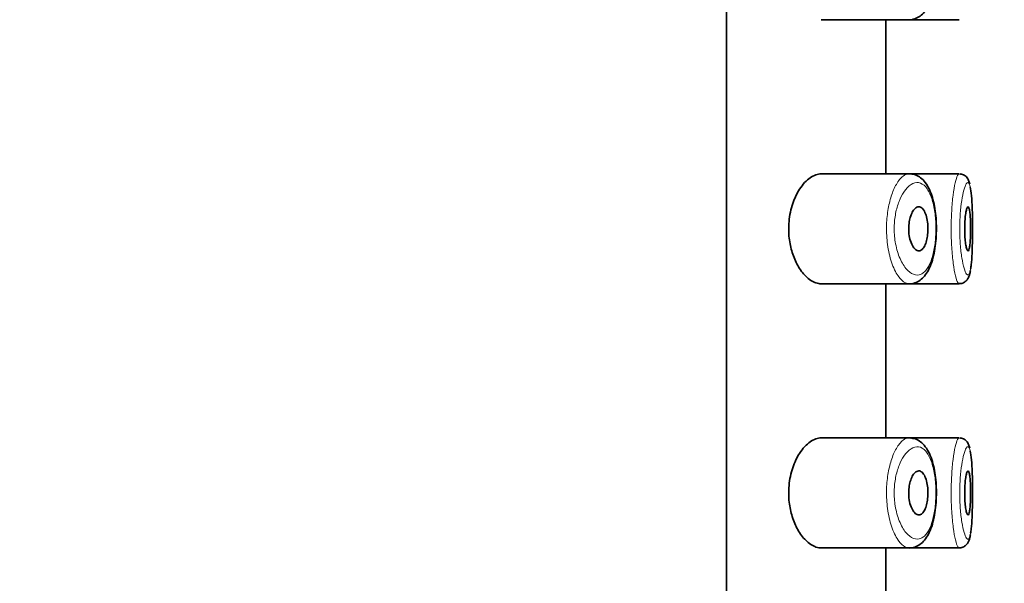
# Model space of a CAD drawing. Units: millimetres. Extents: x 0 to 2396, y 0 to 2718.
# Drawn here: x 2058 to 2080, y 2230 to 2243 of the extents above; entities that cross this region are included whole.
import ezdxf
from ezdxf import colors
from ezdxf.entities.mleader import LeaderData, LeaderLine
from ezdxf.math import Vec2, Vec3

# ---------------------------------------------------------------- set-up
doc = ezdxf.new("R2010")
doc.units = ezdxf.units.MM
doc.layers.add('DV4_Défaut', color=7, linetype='Continuous')
doc.layers.add('Défaut', color=7, linetype='Continuous')

# ---------------------------------------------------------------- blocks, each defined once
blk = doc.blocks.new('_DOT')
at = {"color": 0}
blk.add_line((0, 0), (-1, 0), dxfattribs=at)
at = {"color": 0, "const_width": 0.333}
blk.add_lwpolyline([(-0.1665, 0, 1), (0.1665, 0, 1)], format="xyb", close=True, dxfattribs=at)
blk = doc.blocks.new('SE3')
at = {"layer": 'DV4_Défaut', "color": 7, "linetype": 'Continuous', "lineweight": 35}
for p, q in [((2073.614, 2263.422), (2073.614, 2194.422)), ((2073.614, 2194.422), (2073.614, 2263.422)), ((2075.763, 2242.672), (2077.761, 2242.672)), ((2077.234, 2239.172), (2077.234, 2242.672)), ((2077.761, 2242.672), (2078.897, 2242.672)), ((2078.897, 2242.672), (2078.897, 2242.672)), ((2077.762, 2239.172), (2075.766, 2239.172)), ((2078.898, 2239.172), (2077.762, 2239.172)), ((2078.898, 2239.172), (2078.898, 2239.172)), ((2075.763, 2236.672), (2077.761, 2236.672)), ((2077.234, 2233.172), (2077.234, 2236.672)), ((2077.761, 2236.672), (2078.897, 2236.672)), ((2078.897, 2236.672), (2078.897, 2236.672)), ((2077.762, 2233.172), (2075.766, 2233.172)), ((2078.898, 2233.172), (2077.762, 2233.172)), ((2078.898, 2233.172), (2078.898, 2233.172)), ((2075.763, 2230.672), (2077.761, 2230.672)), ((2077.234, 2227.172), (2077.234, 2230.672)), ((2077.761, 2230.672), (2078.897, 2230.672)), ((2078.897, 2230.672), (2078.897, 2230.672))]:
    blk.add_line(p, q, dxfattribs=at)
for points, knots in [([(2077.745, 2242.673), (2077.745, 2242.673), (2077.79, 2242.664), (2077.89, 2242.686), (2078.013, 2242.748), (2078.117, 2242.849), (2078.205, 2242.983), (2078.277, 2243.156), (2078.331, 2243.361), (2078.366, 2243.585), (2078.382, 2243.817), (2078.382, 2244.049), (2078.364, 2244.275), (2078.33, 2244.489), (2078.277, 2244.687), (2078.204, 2244.863), (2078.112, 2245.005), (2078.001, 2245.103), (2077.899, 2245.157), (2077.841, 2245.161), (2077.822, 2245.162)], [0, 0, 0, 0, 0.000405, 0.058222, 0.113425, 0.168794, 0.229381, 0.296212, 0.362974, 0.426456, 0.488335, 0.549158, 0.609714, 0.671085, 0.733877, 0.799644, 0.868158, 0.92586, 0.979185, 1, 1, 1, 1]), ([(2075.766, 2239.172), (2075.684, 2239.172), (2075.596, 2239.141), (2075.512, 2239.082), (2075.428, 2239.024), (2075.344, 2238.935), (2075.271, 2238.821), (2075.212, 2238.729), (2075.158, 2238.619), (2075.117, 2238.495), (2075.075, 2238.372), (2075.044, 2238.23), (2075.032, 2238.087), (2075.021, 2237.963), (2075.022, 2237.834), (2075.036, 2237.711), (2075.049, 2237.597), (2075.073, 2237.485), (2075.105, 2237.384), (2075.139, 2237.276), (2075.182, 2237.177), (2075.23, 2237.091), (2075.285, 2236.993), (2075.348, 2236.91), (2075.413, 2236.845), (2075.488, 2236.771), (2075.568, 2236.719), (2075.645, 2236.693), (2075.686, 2236.679), (2075.726, 2236.672), (2075.765, 2236.672)], [0, 0, 0, 0, 0.127584, 0.127584, 0.127584, 0.25539, 0.25539, 0.25539, 0.358237, 0.358237, 0.358237, 0.462075, 0.462075, 0.462075, 0.551089, 0.551089, 0.551089, 0.63371, 0.63371, 0.63371, 0.721747, 0.721747, 0.721747, 0.822805, 0.822805, 0.822805, 0.939517, 0.939517, 0.939517, 1, 1, 1, 1]), ([(2077.745, 2236.673), (2077.745, 2236.673), (2077.79, 2236.664), (2077.89, 2236.686), (2078.013, 2236.748), (2078.117, 2236.849), (2078.205, 2236.983), (2078.277, 2237.156), (2078.331, 2237.361), (2078.366, 2237.585), (2078.382, 2237.817), (2078.382, 2238.049), (2078.364, 2238.275), (2078.33, 2238.489), (2078.277, 2238.687), (2078.204, 2238.863), (2078.112, 2239.005), (2078.001, 2239.103), (2077.899, 2239.157), (2077.841, 2239.161), (2077.822, 2239.162)], [0, 0, 0, 0, 0.000405, 0.058222, 0.113425, 0.168794, 0.229381, 0.296212, 0.362974, 0.426456, 0.488335, 0.549158, 0.609714, 0.671085, 0.733877, 0.799644, 0.868158, 0.92586, 0.979185, 1, 1, 1, 1]), ([(2079.14, 2238.939), (2079.133, 2238.969), (2079.118, 2239.017), (2079.077, 2239.092), (2078.998, 2239.157), (2078.942, 2239.165), (2078.91, 2239.17)], [0, 0, 0, 0, 0.314035, 0.598624, 0.807174, 1, 1, 1, 1]), ([(2079.158, 2237.009), (2079.163, 2237.037), (2079.168, 2237.07), (2079.172, 2237.106), (2079.18, 2237.179), (2079.187, 2237.269), (2079.192, 2237.369), (2079.196, 2237.468), (2079.199, 2237.58), (2079.201, 2237.695), (2079.203, 2237.809), (2079.203, 2237.93), (2079.202, 2238.046), (2079.201, 2238.163), (2079.199, 2238.278), (2079.195, 2238.384), (2079.192, 2238.49), (2079.186, 2238.588), (2079.179, 2238.67), (2079.172, 2238.753), (2079.162, 2238.822), (2079.151, 2238.873), (2079.151, 2238.873), (2079.15, 2238.874), (2079.15, 2238.875)], [0, 0, 0, 0, 0.075142, 0.075142, 0.075142, 0.22884, 0.22884, 0.22884, 0.381944, 0.381944, 0.381944, 0.534763, 0.534763, 0.534763, 0.687814, 0.687814, 0.687814, 0.84183, 0.84183, 0.84183, 0.997646, 0.997646, 0.997646, 1, 1, 1, 1]), ([(2077.981, 2238.422), (2078.007, 2238.422), (2078.033, 2238.411), (2078.057, 2238.39), (2078.081, 2238.369), (2078.103, 2238.336), (2078.122, 2238.295), (2078.14, 2238.256), (2078.155, 2238.207), (2078.166, 2238.154), (2078.177, 2238.104), (2078.184, 2238.049), (2078.187, 2237.993), (2078.19, 2237.94), (2078.19, 2237.886), (2078.186, 2237.833), (2078.182, 2237.782), (2078.175, 2237.732), (2078.166, 2237.687), (2078.156, 2237.641), (2078.143, 2237.598), (2078.128, 2237.563), (2078.112, 2237.525), (2078.094, 2237.494), (2078.074, 2237.471), (2078.053, 2237.447), (2078.029, 2237.431), (2078.005, 2237.425), (2077.98, 2237.419), (2077.953, 2237.423), (2077.928, 2237.437), (2077.901, 2237.452), (2077.875, 2237.478), (2077.852, 2237.514), (2077.829, 2237.549), (2077.808, 2237.595), (2077.791, 2237.647), (2077.777, 2237.695), (2077.765, 2237.751), (2077.758, 2237.808), (2077.753, 2237.86), (2077.751, 2237.915), (2077.753, 2237.968), (2077.755, 2238.019), (2077.762, 2238.069), (2077.771, 2238.115), (2077.78, 2238.162), (2077.793, 2238.205), (2077.808, 2238.243), (2077.824, 2238.284), (2077.843, 2238.319), (2077.863, 2238.346), (2077.885, 2238.376), (2077.909, 2238.398), (2077.933, 2238.41), (2077.949, 2238.418), (2077.965, 2238.422), (2077.981, 2238.422)], [0, 0, 0, 0, 0.059515, 0.059515, 0.059515, 0.119219, 0.119219, 0.119219, 0.175762, 0.175762, 0.175762, 0.227805, 0.227805, 0.227805, 0.27664, 0.27664, 0.27664, 0.324401, 0.324401, 0.324401, 0.373178, 0.373178, 0.373178, 0.424681, 0.424681, 0.424681, 0.479997, 0.479997, 0.479997, 0.539117, 0.539117, 0.539117, 0.600288, 0.600288, 0.600288, 0.659949, 0.659949, 0.659949, 0.714588, 0.714588, 0.714588, 0.763723, 0.763723, 0.763723, 0.8101, 0.8101, 0.8101, 0.857244, 0.857244, 0.857244, 0.907879, 0.907879, 0.907879, 0.963344, 0.963344, 0.963344, 1, 1, 1, 1]), ([(2079.1, 2238.422), (2079.107, 2238.422), (2079.115, 2238.412), (2079.121, 2238.394), (2079.128, 2238.375), (2079.134, 2238.347), (2079.139, 2238.311), (2079.144, 2238.276), (2079.148, 2238.233), (2079.151, 2238.185), (2079.154, 2238.137), (2079.156, 2238.084), (2079.157, 2238.029), (2079.159, 2237.975), (2079.159, 2237.917), (2079.158, 2237.862), (2079.157, 2237.807), (2079.156, 2237.752), (2079.153, 2237.702), (2079.151, 2237.652), (2079.147, 2237.606), (2079.143, 2237.566), (2079.138, 2237.527), (2079.133, 2237.494), (2079.127, 2237.471), (2079.121, 2237.447), (2079.114, 2237.431), (2079.107, 2237.425), (2079.1, 2237.419), (2079.092, 2237.423), (2079.084, 2237.435), (2079.076, 2237.448), (2079.068, 2237.471), (2079.061, 2237.502), (2079.054, 2237.532), (2079.047, 2237.571), (2079.041, 2237.616), (2079.036, 2237.661), (2079.031, 2237.712), (2079.028, 2237.766), (2079.025, 2237.819), (2079.024, 2237.875), (2079.024, 2237.931), (2079.024, 2237.986), (2079.026, 2238.042), (2079.029, 2238.094), (2079.032, 2238.146), (2079.037, 2238.195), (2079.042, 2238.238), (2079.048, 2238.281), (2079.055, 2238.318), (2079.062, 2238.347), (2079.069, 2238.377), (2079.077, 2238.399), (2079.085, 2238.411), (2079.09, 2238.418), (2079.095, 2238.422), (2079.1, 2238.422)], [0, 0, 0, 0, 0.054135, 0.054135, 0.054135, 0.10829, 0.10829, 0.10829, 0.162155, 0.162155, 0.162155, 0.21566, 0.21566, 0.21566, 0.26894, 0.26894, 0.26894, 0.322132, 0.322132, 0.322132, 0.375363, 0.375363, 0.375363, 0.428763, 0.428763, 0.428763, 0.482472, 0.482472, 0.482472, 0.536578, 0.536578, 0.536578, 0.591006, 0.591006, 0.591006, 0.645443, 0.645443, 0.645443, 0.699447, 0.699447, 0.699447, 0.752756, 0.752756, 0.752756, 0.805545, 0.805545, 0.805545, 0.858337, 0.858337, 0.858337, 0.911642, 0.911642, 0.911642, 0.965627, 0.965627, 0.965627, 1, 1, 1, 1]), ([(2078.896, 2236.677), (2078.911, 2236.676), (2078.953, 2236.672), (2079.025, 2236.707), (2079.082, 2236.763), (2079.116, 2236.823), (2079.14, 2236.89), (2079.149, 2236.943), (2079.155, 2236.977)], [0, 0, 0, 0, 0.069724, 0.237425, 0.386945, 0.547827, 0.754826, 1, 1, 1, 1]), ([(2075.766, 2233.172), (2075.684, 2233.172), (2075.596, 2233.141), (2075.512, 2233.082), (2075.428, 2233.024), (2075.344, 2232.935), (2075.271, 2232.821), (2075.212, 2232.729), (2075.158, 2232.619), (2075.117, 2232.495), (2075.075, 2232.372), (2075.044, 2232.23), (2075.032, 2232.087), (2075.021, 2231.963), (2075.022, 2231.834), (2075.036, 2231.711), (2075.049, 2231.597), (2075.073, 2231.485), (2075.105, 2231.384), (2075.139, 2231.276), (2075.182, 2231.177), (2075.23, 2231.091), (2075.285, 2230.993), (2075.348, 2230.91), (2075.413, 2230.845), (2075.488, 2230.771), (2075.568, 2230.719), (2075.645, 2230.693), (2075.686, 2230.679), (2075.726, 2230.672), (2075.765, 2230.672)], [0, 0, 0, 0, 0.127584, 0.127584, 0.127584, 0.25539, 0.25539, 0.25539, 0.358237, 0.358237, 0.358237, 0.462075, 0.462075, 0.462075, 0.551089, 0.551089, 0.551089, 0.63371, 0.63371, 0.63371, 0.721747, 0.721747, 0.721747, 0.822805, 0.822805, 0.822805, 0.939517, 0.939517, 0.939517, 1, 1, 1, 1]), ([(2077.745, 2230.673), (2077.745, 2230.673), (2077.79, 2230.664), (2077.89, 2230.686), (2078.013, 2230.748), (2078.117, 2230.849), (2078.205, 2230.983), (2078.277, 2231.156), (2078.331, 2231.361), (2078.366, 2231.585), (2078.382, 2231.817), (2078.382, 2232.049), (2078.364, 2232.275), (2078.33, 2232.489), (2078.277, 2232.687), (2078.204, 2232.863), (2078.112, 2233.005), (2078.001, 2233.103), (2077.899, 2233.157), (2077.841, 2233.161), (2077.822, 2233.162)], [0, 0, 0, 0, 0.000405, 0.058222, 0.113425, 0.168794, 0.229381, 0.296212, 0.362974, 0.426456, 0.488335, 0.549158, 0.609714, 0.671085, 0.733877, 0.799644, 0.868158, 0.92586, 0.979185, 1, 1, 1, 1]), ([(2079.14, 2232.939), (2079.133, 2232.969), (2079.118, 2233.017), (2079.077, 2233.092), (2078.998, 2233.157), (2078.942, 2233.165), (2078.91, 2233.17)], [0, 0, 0, 0, 0.314035, 0.598624, 0.807174, 1, 1, 1, 1]), ([(2079.158, 2231.009), (2079.163, 2231.037), (2079.168, 2231.07), (2079.172, 2231.106), (2079.18, 2231.179), (2079.187, 2231.269), (2079.192, 2231.369), (2079.196, 2231.468), (2079.199, 2231.58), (2079.201, 2231.695), (2079.203, 2231.809), (2079.203, 2231.93), (2079.202, 2232.046), (2079.201, 2232.163), (2079.199, 2232.278), (2079.195, 2232.384), (2079.192, 2232.49), (2079.186, 2232.588), (2079.179, 2232.67), (2079.172, 2232.753), (2079.162, 2232.822), (2079.151, 2232.873), (2079.151, 2232.873), (2079.15, 2232.874), (2079.15, 2232.875)], [0, 0, 0, 0, 0.075142, 0.075142, 0.075142, 0.22884, 0.22884, 0.22884, 0.381944, 0.381944, 0.381944, 0.534763, 0.534763, 0.534763, 0.687814, 0.687814, 0.687814, 0.84183, 0.84183, 0.84183, 0.997646, 0.997646, 0.997646, 1, 1, 1, 1]), ([(2077.981, 2232.422), (2078.007, 2232.422), (2078.033, 2232.411), (2078.057, 2232.39), (2078.081, 2232.369), (2078.103, 2232.336), (2078.122, 2232.295), (2078.14, 2232.256), (2078.155, 2232.207), (2078.166, 2232.154), (2078.177, 2232.104), (2078.184, 2232.049), (2078.187, 2231.993), (2078.19, 2231.94), (2078.19, 2231.886), (2078.186, 2231.833), (2078.182, 2231.782), (2078.175, 2231.732), (2078.166, 2231.687), (2078.156, 2231.641), (2078.143, 2231.598), (2078.128, 2231.563), (2078.112, 2231.525), (2078.094, 2231.494), (2078.074, 2231.471), (2078.053, 2231.447), (2078.029, 2231.431), (2078.005, 2231.425), (2077.98, 2231.419), (2077.953, 2231.423), (2077.928, 2231.437), (2077.901, 2231.452), (2077.875, 2231.478), (2077.852, 2231.514), (2077.829, 2231.549), (2077.808, 2231.595), (2077.791, 2231.647), (2077.777, 2231.695), (2077.765, 2231.751), (2077.758, 2231.808), (2077.753, 2231.86), (2077.751, 2231.915), (2077.753, 2231.968), (2077.755, 2232.019), (2077.762, 2232.069), (2077.771, 2232.115), (2077.78, 2232.162), (2077.793, 2232.205), (2077.808, 2232.243), (2077.824, 2232.284), (2077.843, 2232.319), (2077.863, 2232.346), (2077.885, 2232.376), (2077.909, 2232.398), (2077.933, 2232.41), (2077.949, 2232.418), (2077.965, 2232.422), (2077.981, 2232.422)], [0, 0, 0, 0, 0.059515, 0.059515, 0.059515, 0.119219, 0.119219, 0.119219, 0.175762, 0.175762, 0.175762, 0.227805, 0.227805, 0.227805, 0.27664, 0.27664, 0.27664, 0.324401, 0.324401, 0.324401, 0.373178, 0.373178, 0.373178, 0.424681, 0.424681, 0.424681, 0.479997, 0.479997, 0.479997, 0.539117, 0.539117, 0.539117, 0.600288, 0.600288, 0.600288, 0.659949, 0.659949, 0.659949, 0.714588, 0.714588, 0.714588, 0.763723, 0.763723, 0.763723, 0.8101, 0.8101, 0.8101, 0.857244, 0.857244, 0.857244, 0.907879, 0.907879, 0.907879, 0.963344, 0.963344, 0.963344, 1, 1, 1, 1]), ([(2079.1, 2232.422), (2079.107, 2232.422), (2079.115, 2232.412), (2079.121, 2232.394), (2079.128, 2232.375), (2079.134, 2232.347), (2079.139, 2232.311), (2079.144, 2232.276), (2079.148, 2232.233), (2079.151, 2232.185), (2079.154, 2232.137), (2079.156, 2232.084), (2079.157, 2232.029), (2079.159, 2231.975), (2079.159, 2231.917), (2079.158, 2231.862), (2079.157, 2231.807), (2079.156, 2231.752), (2079.153, 2231.702), (2079.151, 2231.652), (2079.147, 2231.606), (2079.143, 2231.566), (2079.138, 2231.527), (2079.133, 2231.494), (2079.127, 2231.471), (2079.121, 2231.447), (2079.114, 2231.431), (2079.107, 2231.425), (2079.1, 2231.419), (2079.092, 2231.423), (2079.084, 2231.435), (2079.076, 2231.448), (2079.068, 2231.471), (2079.061, 2231.502), (2079.054, 2231.532), (2079.047, 2231.571), (2079.041, 2231.616), (2079.036, 2231.661), (2079.031, 2231.712), (2079.028, 2231.766), (2079.025, 2231.819), (2079.024, 2231.875), (2079.024, 2231.931), (2079.024, 2231.986), (2079.026, 2232.042), (2079.029, 2232.094), (2079.032, 2232.146), (2079.037, 2232.195), (2079.042, 2232.238), (2079.048, 2232.281), (2079.055, 2232.318), (2079.062, 2232.347), (2079.069, 2232.377), (2079.077, 2232.399), (2079.085, 2232.411), (2079.09, 2232.418), (2079.095, 2232.422), (2079.1, 2232.422)], [0, 0, 0, 0, 0.054135, 0.054135, 0.054135, 0.10829, 0.10829, 0.10829, 0.162155, 0.162155, 0.162155, 0.21566, 0.21566, 0.21566, 0.26894, 0.26894, 0.26894, 0.322132, 0.322132, 0.322132, 0.375363, 0.375363, 0.375363, 0.428763, 0.428763, 0.428763, 0.482472, 0.482472, 0.482472, 0.536578, 0.536578, 0.536578, 0.591006, 0.591006, 0.591006, 0.645443, 0.645443, 0.645443, 0.699447, 0.699447, 0.699447, 0.752756, 0.752756, 0.752756, 0.805545, 0.805545, 0.805545, 0.858337, 0.858337, 0.858337, 0.911642, 0.911642, 0.911642, 0.965627, 0.965627, 0.965627, 1, 1, 1, 1]), ([(2078.896, 2230.677), (2078.911, 2230.676), (2078.953, 2230.672), (2079.025, 2230.707), (2079.082, 2230.763), (2079.116, 2230.823), (2079.14, 2230.89), (2079.149, 2230.943), (2079.155, 2230.977)], [0, 0, 0, 0, 0.069724, 0.237425, 0.386945, 0.547827, 0.754826, 1, 1, 1, 1])]:
    blk.add_open_spline(points, degree=3, knots=knots, dxfattribs=at)
at = {"layer": 'DV4_Défaut', "color": 7, "linetype": 'Continuous', "lineweight": 18}
for points, knots in [([(2077.754, 2236.673), (2077.729, 2236.674), (2077.705, 2236.68), (2077.68, 2236.691), (2077.622, 2236.718), (2077.563, 2236.773), (2077.509, 2236.852), (2077.454, 2236.932), (2077.402, 2237.039), (2077.36, 2237.165), (2077.321, 2237.284), (2077.289, 2237.422), (2077.27, 2237.568), (2077.253, 2237.698), (2077.245, 2237.837), (2077.247, 2237.972), (2077.249, 2238.097), (2077.26, 2238.221), (2077.279, 2238.337), (2077.297, 2238.453), (2077.323, 2238.563), (2077.354, 2238.66), (2077.388, 2238.765), (2077.428, 2238.857), (2077.471, 2238.931), (2077.518, 2239.014), (2077.57, 2239.077), (2077.623, 2239.118), (2077.67, 2239.154), (2077.719, 2239.173), (2077.766, 2239.172)], [0, 0, 0, 0, 0.05128, 0.05128, 0.05128, 0.171989, 0.171989, 0.171989, 0.293919, 0.293919, 0.293919, 0.40809, 0.40809, 0.40809, 0.508928, 0.508928, 0.508928, 0.600851, 0.600851, 0.600851, 0.692661, 0.692661, 0.692661, 0.791396, 0.791396, 0.791396, 0.900707, 0.900707, 0.900707, 1, 1, 1, 1]), ([(2077.976, 2238.97), (2077.976, 2238.97), (2077.976, 2238.97), (2077.976, 2238.97), (2077.92, 2238.978), (2077.861, 2238.963), (2077.804, 2238.926), (2077.748, 2238.891), (2077.692, 2238.833), (2077.641, 2238.757), (2077.601, 2238.697), (2077.564, 2238.625), (2077.532, 2238.542), (2077.5, 2238.461), (2077.474, 2238.369), (2077.455, 2238.271), (2077.436, 2238.174), (2077.425, 2238.069), (2077.423, 2237.964), (2077.42, 2237.85), (2077.429, 2237.733), (2077.446, 2237.625), (2077.466, 2237.501), (2077.498, 2237.385), (2077.538, 2237.286), (2077.581, 2237.18), (2077.633, 2237.09), (2077.688, 2237.023), (2077.744, 2236.956), (2077.803, 2236.911), (2077.862, 2236.888), (2077.92, 2236.866), (2077.979, 2236.867), (2078.034, 2236.892), (2078.06, 2236.903), (2078.086, 2236.921), (2078.11, 2236.943), (2078.153, 2236.984), (2078.193, 2237.042), (2078.228, 2237.115), (2078.26, 2237.184), (2078.289, 2237.269), (2078.311, 2237.363), (2078.332, 2237.455), (2078.349, 2237.559), (2078.358, 2237.666), (2078.368, 2237.774), (2078.372, 2237.889), (2078.369, 2238.001), (2078.366, 2238.117), (2078.355, 2238.233), (2078.338, 2238.339), (2078.32, 2238.453), (2078.294, 2238.558), (2078.262, 2238.646), (2078.228, 2238.741), (2078.185, 2238.818), (2078.138, 2238.872), (2078.089, 2238.928), (2078.034, 2238.961), (2077.976, 2238.97)], [0, 0, 0, 0, 0.000102, 0.000102, 0.000102, 0.060603, 0.060603, 0.060603, 0.119477, 0.119477, 0.119477, 0.165691, 0.165691, 0.165691, 0.21125, 0.21125, 0.21125, 0.256431, 0.256431, 0.256431, 0.30595, 0.30595, 0.30595, 0.362591, 0.362591, 0.362591, 0.423987, 0.423987, 0.423987, 0.485375, 0.485375, 0.485375, 0.546877, 0.546877, 0.546877, 0.576036, 0.576036, 0.576036, 0.627995, 0.627995, 0.627995, 0.677323, 0.677323, 0.677323, 0.72541, 0.72541, 0.72541, 0.773839, 0.773839, 0.773839, 0.824404, 0.824404, 0.824404, 0.8789, 0.8789, 0.8789, 0.938085, 0.938085, 0.938085, 1, 1, 1, 1]), ([(2078.898, 2236.672), (2078.888, 2236.672), (2078.877, 2236.681), (2078.867, 2236.699), (2078.849, 2236.728), (2078.831, 2236.781), (2078.813, 2236.854), (2078.795, 2236.928), (2078.778, 2237.024), (2078.764, 2237.134), (2078.749, 2237.243), (2078.737, 2237.37), (2078.729, 2237.504), (2078.721, 2237.635), (2078.716, 2237.777), (2078.716, 2237.916), (2078.716, 2238.054), (2078.72, 2238.193), (2078.728, 2238.323), (2078.735, 2238.453), (2078.747, 2238.576), (2078.76, 2238.684), (2078.774, 2238.794), (2078.79, 2238.89), (2078.808, 2238.966), (2078.825, 2239.043), (2078.843, 2239.101), (2078.861, 2239.135), (2078.874, 2239.16), (2078.886, 2239.172), (2078.898, 2239.172)], [0, 0, 0, 0, 0.065739, 0.065739, 0.065739, 0.174274, 0.174274, 0.174274, 0.283333, 0.283333, 0.283333, 0.391875, 0.391875, 0.391875, 0.498586, 0.498586, 0.498586, 0.603509, 0.603509, 0.603509, 0.708194, 0.708194, 0.708194, 0.81433, 0.81433, 0.81433, 0.922387, 0.922387, 0.922387, 1, 1, 1, 1]), ([(2079.099, 2238.972), (2079.086, 2238.974), (2079.073, 2238.963), (2079.059, 2238.941), (2079.041, 2238.912), (2079.022, 2238.863), (2079.004, 2238.798), (2078.987, 2238.735), (2078.97, 2238.654), (2078.956, 2238.562), (2078.943, 2238.472), (2078.931, 2238.368), (2078.923, 2238.259), (2078.916, 2238.15), (2078.912, 2238.033), (2078.912, 2237.917), (2078.912, 2237.8), (2078.916, 2237.681), (2078.924, 2237.571), (2078.933, 2237.458), (2078.945, 2237.352), (2078.96, 2237.26), (2078.975, 2237.167), (2078.992, 2237.087), (2079.01, 2237.025), (2079.028, 2236.963), (2079.047, 2236.919), (2079.065, 2236.895), (2079.082, 2236.87), (2079.1, 2236.866), (2079.115, 2236.882), (2079.124, 2236.891), (2079.133, 2236.909), (2079.141, 2236.934), (2079.147, 2236.954), (2079.153, 2236.979), (2079.158, 2237.009)], [0, 0, 0, 0, 0.072497, 0.072497, 0.072497, 0.165878, 0.165878, 0.165878, 0.25589, 0.25589, 0.25589, 0.344835, 0.344835, 0.344835, 0.433648, 0.433648, 0.433648, 0.523983, 0.523983, 0.523983, 0.616237, 0.616237, 0.616237, 0.709451, 0.709451, 0.709451, 0.802617, 0.802617, 0.802617, 0.89597, 0.89597, 0.89597, 0.953157, 0.953157, 0.953157, 1, 1, 1, 1]), ([(2079.15, 2238.875), (2079.139, 2238.924), (2079.125, 2238.956), (2079.11, 2238.967), (2079.106, 2238.97), (2079.103, 2238.971), (2079.099, 2238.972)], [0, 0, 0, 0, 0.815678, 0.815678, 0.815678, 1, 1, 1, 1]), ([(2077.763, 2230.672), (2077.735, 2230.672), (2077.708, 2230.679), (2077.68, 2230.691), (2077.622, 2230.718), (2077.563, 2230.773), (2077.509, 2230.852), (2077.454, 2230.932), (2077.402, 2231.039), (2077.36, 2231.165), (2077.321, 2231.284), (2077.289, 2231.422), (2077.27, 2231.568), (2077.253, 2231.698), (2077.245, 2231.837), (2077.247, 2231.972), (2077.249, 2232.097), (2077.26, 2232.221), (2077.279, 2232.337), (2077.297, 2232.453), (2077.323, 2232.563), (2077.354, 2232.66), (2077.388, 2232.765), (2077.428, 2232.857), (2077.471, 2232.931), (2077.518, 2233.014), (2077.57, 2233.077), (2077.623, 2233.118), (2077.669, 2233.154), (2077.717, 2233.172), (2077.763, 2233.172)], [0, 0, 0, 0, 0.057362, 0.057362, 0.057362, 0.177499, 0.177499, 0.177499, 0.29885, 0.29885, 0.29885, 0.412479, 0.412479, 0.412479, 0.512838, 0.512838, 0.512838, 0.604326, 0.604326, 0.604326, 0.6957, 0.6957, 0.6957, 0.793966, 0.793966, 0.793966, 0.902759, 0.902759, 0.902759, 1, 1, 1, 1]), ([(2078.898, 2230.672), (2078.888, 2230.672), (2078.878, 2230.681), (2078.867, 2230.699), (2078.849, 2230.728), (2078.831, 2230.781), (2078.813, 2230.854), (2078.795, 2230.928), (2078.778, 2231.024), (2078.764, 2231.134), (2078.749, 2231.243), (2078.737, 2231.37), (2078.729, 2231.504), (2078.721, 2231.635), (2078.716, 2231.777), (2078.716, 2231.916), (2078.716, 2232.054), (2078.72, 2232.193), (2078.728, 2232.323), (2078.735, 2232.453), (2078.747, 2232.576), (2078.76, 2232.684), (2078.774, 2232.794), (2078.79, 2232.89), (2078.808, 2232.966), (2078.825, 2233.043), (2078.843, 2233.101), (2078.861, 2233.135), (2078.874, 2233.16), (2078.886, 2233.172), (2078.898, 2233.172)], [0, 0, 0, 0, 0.06609, 0.06609, 0.06609, 0.174584, 0.174584, 0.174584, 0.283602, 0.283602, 0.283602, 0.392103, 0.392103, 0.392103, 0.498774, 0.498774, 0.498774, 0.603658, 0.603658, 0.603658, 0.708304, 0.708304, 0.708304, 0.814399, 0.814399, 0.814399, 0.922417, 0.922417, 0.922417, 1, 1, 1, 1]), ([(2077.976, 2232.97), (2077.976, 2232.97), (2077.976, 2232.97), (2077.976, 2232.97), (2077.92, 2232.978), (2077.861, 2232.963), (2077.804, 2232.926), (2077.748, 2232.891), (2077.692, 2232.833), (2077.641, 2232.757), (2077.601, 2232.697), (2077.564, 2232.625), (2077.532, 2232.542), (2077.5, 2232.461), (2077.474, 2232.369), (2077.455, 2232.271), (2077.436, 2232.174), (2077.425, 2232.069), (2077.423, 2231.964), (2077.42, 2231.85), (2077.429, 2231.733), (2077.446, 2231.625), (2077.466, 2231.501), (2077.498, 2231.385), (2077.538, 2231.286), (2077.581, 2231.18), (2077.633, 2231.09), (2077.688, 2231.023), (2077.744, 2230.956), (2077.803, 2230.911), (2077.862, 2230.888), (2077.92, 2230.866), (2077.979, 2230.867), (2078.034, 2230.892), (2078.06, 2230.903), (2078.086, 2230.921), (2078.11, 2230.943), (2078.153, 2230.984), (2078.193, 2231.042), (2078.228, 2231.115), (2078.26, 2231.184), (2078.289, 2231.269), (2078.311, 2231.363), (2078.332, 2231.455), (2078.349, 2231.559), (2078.358, 2231.666), (2078.368, 2231.774), (2078.372, 2231.889), (2078.369, 2232.001), (2078.366, 2232.117), (2078.355, 2232.233), (2078.338, 2232.339), (2078.32, 2232.453), (2078.294, 2232.558), (2078.262, 2232.646), (2078.228, 2232.741), (2078.185, 2232.818), (2078.138, 2232.872), (2078.089, 2232.928), (2078.034, 2232.961), (2077.976, 2232.97)], [0, 0, 0, 0, 0.000102, 0.000102, 0.000102, 0.060603, 0.060603, 0.060603, 0.119477, 0.119477, 0.119477, 0.165691, 0.165691, 0.165691, 0.21125, 0.21125, 0.21125, 0.256431, 0.256431, 0.256431, 0.30595, 0.30595, 0.30595, 0.362591, 0.362591, 0.362591, 0.423987, 0.423987, 0.423987, 0.485375, 0.485375, 0.485375, 0.546877, 0.546877, 0.546877, 0.576036, 0.576036, 0.576036, 0.627995, 0.627995, 0.627995, 0.677323, 0.677323, 0.677323, 0.72541, 0.72541, 0.72541, 0.773839, 0.773839, 0.773839, 0.824404, 0.824404, 0.824404, 0.8789, 0.8789, 0.8789, 0.938085, 0.938085, 0.938085, 1, 1, 1, 1]), ([(2079.099, 2232.972), (2079.086, 2232.974), (2079.073, 2232.963), (2079.059, 2232.941), (2079.041, 2232.912), (2079.022, 2232.863), (2079.004, 2232.798), (2078.987, 2232.735), (2078.97, 2232.654), (2078.956, 2232.562), (2078.943, 2232.472), (2078.931, 2232.368), (2078.923, 2232.259), (2078.916, 2232.15), (2078.912, 2232.033), (2078.912, 2231.917), (2078.912, 2231.8), (2078.916, 2231.681), (2078.924, 2231.571), (2078.933, 2231.458), (2078.945, 2231.352), (2078.96, 2231.26), (2078.975, 2231.167), (2078.992, 2231.087), (2079.01, 2231.025), (2079.028, 2230.963), (2079.047, 2230.919), (2079.065, 2230.895), (2079.082, 2230.87), (2079.1, 2230.866), (2079.115, 2230.882), (2079.124, 2230.891), (2079.133, 2230.909), (2079.141, 2230.934), (2079.147, 2230.954), (2079.153, 2230.979), (2079.158, 2231.009)], [0, 0, 0, 0, 0.0724968, 0.0724968, 0.0724968, 0.1658778, 0.1658778, 0.1658778, 0.2558902, 0.2558902, 0.2558902, 0.3448347, 0.3448347, 0.3448347, 0.4336477, 0.4336477, 0.4336477, 0.5239829, 0.5239829, 0.5239829, 0.6162367, 0.6162367, 0.6162367, 0.7094509, 0.7094509, 0.7094509, 0.8026167, 0.8026167, 0.8026167, 0.8959705, 0.8959705, 0.8959705, 0.9531571, 0.9531571, 0.9531571, 1, 1, 1, 1]), ([(2079.15, 2232.875), (2079.139, 2232.924), (2079.125, 2232.956), (2079.11, 2232.967), (2079.106, 2232.97), (2079.103, 2232.971), (2079.099, 2232.972)], [0, 0, 0, 0, 0.815678, 0.815678, 0.815678, 1, 1, 1, 1])]:
    blk.add_open_spline(points, degree=3, knots=knots, dxfattribs=at)
at = {"layer": 'DV4_Défaut', "color": 7, "linetype": 'Continuous', "lineweight": 35}
for points in [[(2077.766, 2239.172), (2077.775, 2239.172), (2077.784, 2239.171), (2077.793, 2239.169)], [(2077.763, 2233.172), (2077.773, 2233.172), (2077.783, 2233.171), (2077.793, 2233.169)]]:
    blk.add_open_spline(points, degree=3, dxfattribs=at)

msp = doc.modelspace()

# ---------------------------------------------------------------- block references
at = {"layer": 'Défaut'}
msp.add_blockref('SE3', (0, 0), dxfattribs=at)

# ---------------------------------------------------------------- leaders
at = {"layer": 'Défaut', "color": 7, "linetype": 'Continuous', "lineweight": 18}
ml = msp.add_multileader_mtext('Standard', dxfattribs=at)
ml.set_content('{\\pxsm0.9;\\fSolid Edge ISO|b1||i0||c0|p34;\\W1.;18/03/2021\\P}', color=256)
ml.set_leader_properties()
ml.set_arrow_properties(name='DOT')
ml.build(insert=Vec2(0, 0))
ml.multileader.update_dxf_attribs({"leader_type": 0, "dogleg_length": 0, "arrow_head_size": 12})
ctx = ml.context
ctx.base_point, ctx.char_height, ctx.arrow_head_size, ctx.landing_gap_size = Vec3(2308.157, 2698.59), 12, 12, 4.2
notes = []
notes.append((ctx, [(0, (0, 0, 0), (0, 0), (1, 0), 1, [])]))
ctx.mtext.insert = Vec3(2310.157, 2704.71)
for ctx, leaders in notes:
    for number, flags, end, landing, length, lines in leaders:
        leader = LeaderData()
        leader.index, (leader.has_last_leader_line, leader.has_dogleg_vector, leader.attachment_direction) = number, flags
        leader.last_leader_point, leader.dogleg_vector, leader.dogleg_length = Vec3(end), Vec3(landing), length
        for number, points, colour, breaks in lines:
            line = LeaderLine()
            line.index, line.vertices, line.color, line.breaks = number, Vec3.list(points), colors.encode_raw_color(colour), breaks
            leader.lines.append(line)
        ctx.leaders.append(leader)

doc.saveas('drawing.dxf')
